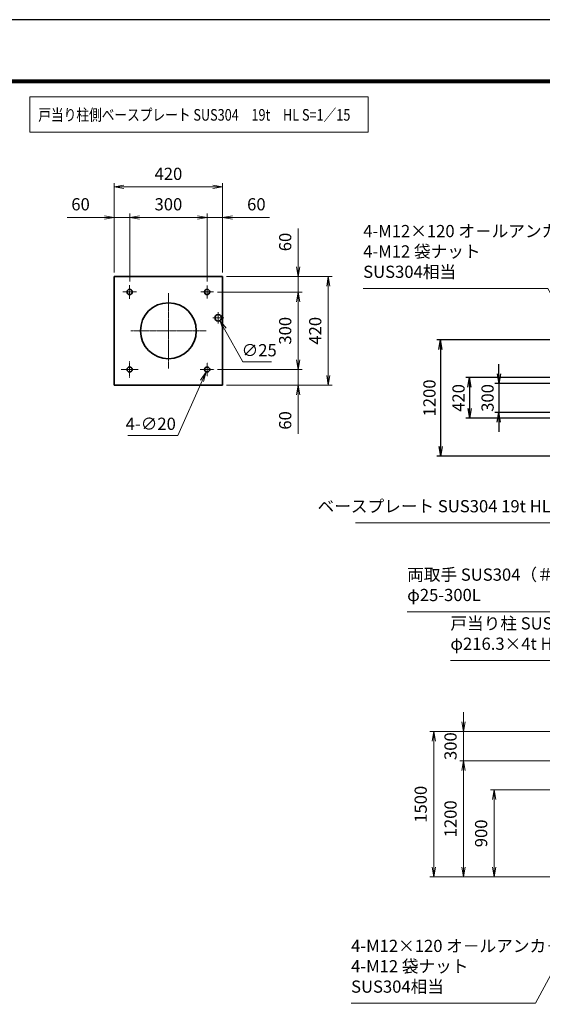
# Model space of a CAD drawing. Units: millimetres. Extents: x 0 to 23760, y 0 to 16800.
# Drawn here: x 5075 to 10471, y 6640 to 16800 of the extents above; entities that cross this region are included whole.
import ezdxf

# ---------------------------------------------------------------- set-up
doc = ezdxf.new("R2010")
doc.units = ezdxf.units.MM
doc.header["$PDMODE"] = 35
doc.linetypes.add('AM_ISO08W050', pattern=[18, 12, -1.5, 3, -1.5])
doc.layers.add('D-TTL', color=2, linetype='Continuous')
for name, color, linetype, lineweight in [('外形線', 7, 'Continuous', 35), ('寸法線', 4, 'Continuous', 18), ('軸線', 200, 'AM_ISO08W050', 15)]:
    doc.layers.add(name, color=color, linetype=linetype, lineweight=lineweight)
doc.styles.add('ACISOTS', font='simplex.shx', dxfattribs={"width": 0.8, "bigfont": 'bigfont.shx'})
doc.styles.get("Standard").update_dxf_attribs({"font": 'romans.shx', "width": 0.8, "bigfont": 'bigfont.shx'})
doc.dimstyles.new('AM_ISO$0', dxfattribs={"dimtxt": 3.15, "dimasz": 2.5, "dimexe": 1, "dimexo": 1, "dimgap": 1.4, "dimtad": 1, "dimdsep": 46, "dimtxsty": 'ACISOTS', "dimblk": 'OPEN', "dimcen": 0, "dimclrd": 256, "dimclre": 256, "dimclrt": 254, "dimazin": 2, "dimtp": 0.1, "dimtm": 0.1, "dimtfac": 0.71, "dimtix": 1, "dimtmove": 1, "dimatfit": 3, "dimldrblk": 'OPEN', "dimfxl": 0, "dimlwd": -1, "dimlwe": -1, "dimarcsym": 0})
doc.dimstyles.new('AM_ISO$3', dxfattribs={"dimtxt": 3.15, "dimasz": 2.5, "dimexe": 1, "dimexo": 1, "dimgap": 1, "dimtad": 1, "dimtoh": 1, "dimdsep": 46, "dimtxsty": 'ACISOTS', "dimblk": 'OPEN', "dimcen": 0, "dimclrd": 256, "dimclre": 256, "dimclrt": 254, "dimazin": 2, "dimtp": 0.1, "dimtm": 0.1, "dimtfac": 0.71, "dimtix": 1, "dimtofl": 0, "dimtmove": 1, "dimatfit": 0, "dimldrblk": 'OPEN', "dimfxl": 0, "dimlwd": -1, "dimlwe": -1, "dimarcsym": 0})
doc.dimstyles.new('ヒガノ$0', dxfattribs={"dimscale": 0, "dimtxt": 3.15, "dimasz": 3, "dimexe": 1.5, "dimexo": 0, "dimgap": 1.3, "dimtad": 3, "dimdsep": 46, "dimtxsty": 'Standard', "dimblk": 'OPEN', "dimblk1": 'OPEN', "dimblk2": 'OPEN', "dimsah": 1, "dimcen": 0, "dimdle": 1, "dimclrd": 256, "dimclre": 256, "dimclrt": 256, "dimadec": 0, "dimazin": 0, "dimtfac": 1, "dimtmove": 0, "dimatfit": 1, "dimldrblk": 'OPEN', "dimfxl": 0, "dimtolj": 1, "dimarcsym": 0})

# ---------------------------------------------------------------- blocks, each defined once
blk = doc.blocks.new('*S294')
at = {"layer": '寸法線'}
for p, q in [((557786, 2705071), (559505, 2705071)), ((559505, 2705071), (560073, 2703763))]:
    blk.add_line(p, q, dxfattribs=at)
at = {"layer": '寸法線', "linetype": 'Continuous'}
for p, q in [((560058, 2703756), (560113, 2703671)), ((560073, 2703763), (560113, 2703671)), ((560113, 2703671), (560088, 2703769))]:
    blk.add_line(p, q, dxfattribs=at)
at = {"layer": '寸法線', "color": 254, "insert": (557786, 2705141), "char_height": 126, "attachment_point": 7, "style": 'ACISOTS'}
blk.add_mtext('両取手 SUS304（＃400）\\Pφ25-300L', dxfattribs=at)
blk = doc.blocks.new('_Open')
at = {"color": 0, "linetype": 'ByBlock', "lineweight": -2}
for p, q in [((-1, 0.17), (0, 0)), ((-1, -0.17), (0, 0)), ((0, 0), (-1, 0))]:
    blk.add_line(p, q, dxfattribs=at)
blk = doc.blocks.new('*D324')
at = {"layer": 'Defpoints', "color": 0}
for p in [(11374, 8854), (9975, 7954), (10631, 7954)]:
    blk.add_point(p, dxfattribs=at)
at = {"layer": '寸法線'}
for p, q in [((11334, 8854), (9935, 8854)), ((9975, 8754), (9975, 8054)), ((10591, 7954), (9935, 7954))]:
    blk.add_line(p, q, dxfattribs=at)
at = {"layer": '寸法線', "xscale": 100, "yscale": 100, "zscale": 100}
for p, rotation in [((9975, 8854), 90), ((9975, 7954), 270)]:
    blk.add_blockref('_Open', p, dxfattribs=dict(at, rotation=rotation))
at = {"layer": '寸法線', "color": 254, "insert": (9856, 8404), "char_height": 126, "attachment_point": 5, "rotation": 90, "style": 'ACISOTS'}
blk.add_mtext('900', dxfattribs=at)
blk = doc.blocks.new('*D325')
at = {"layer": 'Defpoints', "color": 0}
for p in [(11354, 9154), (9659, 7954), (10631, 7954)]:
    blk.add_point(p, dxfattribs=at)
at = {"layer": '寸法線'}
for p, q in [((11314, 9154), (9619, 9154)), ((9659, 9054), (9659, 8054)), ((10591, 7954), (9619, 7954))]:
    blk.add_line(p, q, dxfattribs=at)
at = {"layer": '寸法線', "xscale": 100, "yscale": 100, "zscale": 100}
for p, rotation in [((9659, 9154), 90), ((9659, 7954), 270)]:
    blk.add_blockref('_Open', p, dxfattribs=dict(at, rotation=rotation))
at = {"layer": '寸法線', "color": 254, "insert": (9540, 8554), "char_height": 126, "attachment_point": 5, "rotation": 90, "style": 'ACISOTS'}
blk.add_mtext('1200', dxfattribs=at)
blk = doc.blocks.new('*D407')
at = {"layer": 'Defpoints', "color": 0}
for p in [(11070, 13047), (10021, 12747), (11070, 12747)]:
    blk.add_point(p, dxfattribs=at)
at = {"layer": '寸法線', "color": 4, "lineweight": -2}
for p, q in [((10021, 13147), (10021, 13247)), ((10021, 13047), (10021, 12747)), ((10021, 12647), (10021, 12547))]:
    blk.add_line(p, q, dxfattribs=at)
at = {"layer": '寸法線', "lineweight": -2}
for p, q in [((11030, 13047), (9981, 13047)), ((11030, 12747), (9981, 12747))]:
    blk.add_line(p, q, dxfattribs=at)
at = {"layer": '寸法線', "color": 4, "lineweight": -2, "xscale": 100, "yscale": 100, "zscale": 100}
for p, rotation in [((10021, 13047), 270), ((10021, 12747), 90)]:
    blk.add_blockref('_Open', p, dxfattribs=dict(at, rotation=rotation))
at = {"layer": '寸法線', "color": 254, "insert": (9906, 12897), "char_height": 126, "attachment_point": 5, "rotation": 90}
blk.add_mtext('\\A1;300', dxfattribs=at)
blk = doc.blocks.new('*D408')
at = {"layer": 'Defpoints', "color": 0}
for p in [(11021, 13107), (9721, 12687), (11021, 12687)]:
    blk.add_point(p, dxfattribs=at)
at = {"layer": '寸法線', "lineweight": -2}
for p, q in [((10981, 13107), (9681, 13107)), ((10981, 12687), (9681, 12687))]:
    blk.add_line(p, q, dxfattribs=at)
at = {"layer": '寸法線', "color": 4, "lineweight": -2}
blk.add_line((9721, 13007), (9721, 12787), dxfattribs=at)
at = {"layer": '寸法線', "color": 4, "lineweight": -2, "xscale": 100, "yscale": 100, "zscale": 100}
for p, rotation in [((9721, 13107), 90), ((9721, 12687), 270)]:
    blk.add_blockref('_Open', p, dxfattribs=dict(at, rotation=rotation))
at = {"layer": '寸法線', "color": 254, "insert": (9606, 12897), "char_height": 126, "attachment_point": 5, "rotation": 90}
blk.add_mtext('\\A1;420', dxfattribs=at)
blk = doc.blocks.new('*D410')
at = {"layer": 'Defpoints', "color": 0}
for p in [(10631, 13497), (9421, 12297), (10631, 12297)]:
    blk.add_point(p, dxfattribs=at)
at = {"layer": '寸法線', "lineweight": -2}
for p, q in [((10591, 13497), (9381, 13497)), ((10591, 12297), (9381, 12297))]:
    blk.add_line(p, q, dxfattribs=at)
at = {"layer": '寸法線', "color": 4, "lineweight": -2}
blk.add_line((9421, 13397), (9421, 12397), dxfattribs=at)
at = {"layer": '寸法線', "color": 4, "lineweight": -2, "xscale": 100, "yscale": 100, "zscale": 100}
for p, rotation in [((9421, 13497), 90), ((9421, 12297), 270)]:
    blk.add_blockref('_Open', p, dxfattribs=dict(at, rotation=rotation))
at = {"layer": '寸法線', "color": 254, "insert": (9306, 12897), "char_height": 126, "attachment_point": 5, "rotation": 90}
blk.add_mtext('\\A1;1200', dxfattribs=at)
blk = doc.blocks.new('*D448')
at = {"layer": 'Defpoints', "color": 0}
for p in [(9659, 9454), (11354, 9454), (11345, 9154)]:
    blk.add_point(p, dxfattribs=at)
at = {"layer": '寸法線'}
for p, q in [((9659, 9554), (9659, 9654)), ((11314, 9454), (9619, 9454)), ((9659, 9154), (9659, 9454)), ((11305, 9154), (9619, 9154)), ((9659, 9054), (9659, 8954))]:
    blk.add_line(p, q, dxfattribs=at)
at = {"layer": '寸法線', "xscale": 100, "yscale": 100, "zscale": 100}
for p, rotation in [((9659, 9454), 270), ((9659, 9154), 90)]:
    blk.add_blockref('_Open', p, dxfattribs=dict(at, rotation=rotation))
at = {"layer": '寸法線', "color": 254, "insert": (9540, 9304), "char_height": 126, "attachment_point": 5, "rotation": 90, "style": 'ACISOTS'}
blk.add_mtext('300', dxfattribs=at)
blk = doc.blocks.new('*D449')
at = {"layer": 'Defpoints', "color": 0}
for p in [(11354, 9454), (9351, 7954), (10631, 7954)]:
    blk.add_point(p, dxfattribs=at)
at = {"layer": '寸法線'}
for p, q in [((11314, 9454), (9311, 9454)), ((9351, 9354), (9351, 8054)), ((10591, 7954), (9311, 7954))]:
    blk.add_line(p, q, dxfattribs=at)
at = {"layer": '寸法線', "xscale": 100, "yscale": 100, "zscale": 100}
for p, rotation in [((9351, 9454), 90), ((9351, 7954), 270)]:
    blk.add_blockref('_Open', p, dxfattribs=dict(at, rotation=rotation))
at = {"layer": '寸法線', "color": 254, "insert": (9232, 8704), "char_height": 126, "attachment_point": 5, "rotation": 90, "style": 'ACISOTS'}
blk.add_mtext('1500', dxfattribs=at)
blk = doc.blocks.new('*S311')
at = {"layer": '寸法線'}
for p, q in [((558232, 2704568), (559477, 2704568)), ((559477, 2704568), (559858, 2703711))]:
    blk.add_line(p, q, dxfattribs=at)
at = {"layer": '寸法線', "linetype": 'Continuous'}
for p, q in [((559843, 2703704), (559898, 2703619)), ((559858, 2703711), (559898, 2703619)), ((559898, 2703619), (559873, 2703717))]:
    blk.add_line(p, q, dxfattribs=at)
at = {"layer": '寸法線', "color": 254, "insert": (558232, 2704638), "char_height": 126, "attachment_point": 7, "style": 'ACISOTS'}
blk.add_mtext('戸当り柱 SUS304\\Pφ216.3×4t HL', dxfattribs=at)
blk = doc.blocks.new('*S312')
at = {"layer": '寸法線'}
for p, q in [((559112, 2701030), (559738, 2702204)), ((557207, 2701030), (559112, 2701030))]:
    blk.add_line(p, q, dxfattribs=at)
at = {"layer": '寸法線', "linetype": 'Continuous'}
for p, q in [((559785, 2702293), (559723, 2702212)), ((559738, 2702204), (559785, 2702293)), ((559753, 2702196), (559785, 2702293))]:
    blk.add_line(p, q, dxfattribs=at)
at = {"layer": '寸法線', "color": 254, "insert": (557207, 2701100), "char_height": 126, "attachment_point": 7, "style": 'ACISOTS'}
blk.add_mtext('4-M12×120 オ－ルアンカ－\\P4-M12 袋ナット\\PSUS304相当', dxfattribs=at)
blk = doc.blocks.new('*S313')
at = {"layer": '寸法線', "linetype": 'Continuous'}
for p, q in [((559888, 2707081), (559832, 2706996)), ((559848, 2706990), (559888, 2707081)), ((559863, 2706983), (559888, 2707081))]:
    blk.add_line(p, q, dxfattribs=at)
at = {"layer": '寸法線'}
for p, q in [((559409, 2705987), (559848, 2706990)), ((557252, 2705987), (559409, 2705987))]:
    blk.add_line(p, q, dxfattribs=at)
at = {"layer": '寸法線', "color": 254, "insert": (559269, 2706057), "char_height": 126, "attachment_point": 9, "style": 'ACISOTS'}
blk.add_mtext('ベースプレート SUS304 19t HL', dxfattribs=at)
blk = doc.blocks.new('*S314')
at = {"layer": '寸法線'}
for p, q in [((557332, 2708406), (559238, 2708406)), ((559238, 2708406), (559742, 2707513))]:
    blk.add_line(p, q, dxfattribs=at)
at = {"layer": '寸法線', "linetype": 'Continuous'}
for p, q in [((559727, 2707505), (559791, 2707426)), ((559742, 2707513), (559791, 2707426)), ((559791, 2707426), (559756, 2707521))]:
    blk.add_line(p, q, dxfattribs=at)
at = {"layer": '寸法線', "color": 254, "insert": (557332, 2708476), "char_height": 126, "attachment_point": 7, "style": 'ACISOTS'}
blk.add_mtext('4-M12×120 オ－ルアンカ－\\P4-M12 袋ナット\\PSUS304相当', dxfattribs=at)
blk = doc.blocks.new('*D396')
at = {"layer": 'Defpoints', "color": 0}
for p in [(7171, 14150), (7171, 13030), (8262, 13030)]:
    blk.add_point(p, dxfattribs=at)
at = {"layer": '寸法線'}
for p, q in [((7211, 14150), (8302, 14150)), ((8262, 14050), (8262, 13130)), ((7211, 13030), (8302, 13030))]:
    blk.add_line(p, q, dxfattribs=at)
at = {"layer": '寸法線', "xscale": 100, "yscale": 100, "zscale": 100}
for p, rotation in [((8262, 14150), 90), ((8262, 13030), 270)]:
    blk.add_blockref('_Open', p, dxfattribs=dict(at, rotation=rotation))
at = {"layer": '寸法線', "color": 254, "insert": (8143, 13590), "char_height": 126, "attachment_point": 5, "rotation": 90, "style": 'ACISOTS'}
blk.add_mtext('420', dxfattribs=at)
blk = doc.blocks.new('*D397')
at = {"layer": 'Defpoints', "color": 0}
for p in [(7078, 13990), (7083, 13190), (7952, 13190)]:
    blk.add_point(p, dxfattribs=at)
at = {"layer": '寸法線'}
for p, q in [((7118, 13990), (7992, 13990)), ((7952, 13890), (7952, 13290)), ((7123, 13190), (7992, 13190))]:
    blk.add_line(p, q, dxfattribs=at)
at = {"layer": '寸法線', "xscale": 100, "yscale": 100, "zscale": 100}
for p, rotation in [((7952, 13990), 90), ((7952, 13190), 270)]:
    blk.add_blockref('_Open', p, dxfattribs=dict(at, rotation=rotation))
at = {"layer": '寸法線', "color": 254, "insert": (7833, 13590), "char_height": 126, "attachment_point": 5, "rotation": 90, "style": 'ACISOTS'}
blk.add_mtext('300', dxfattribs=at)
blk = doc.blocks.new('*D398')
at = {"layer": 'Defpoints', "color": 0}
for p in [(7171, 15074), (6051, 14150), (7171, 14150)]:
    blk.add_point(p, dxfattribs=at)
at = {"layer": '寸法線'}
for p, q in [((6051, 14190), (6051, 15114)), ((6151, 15074), (7071, 15074)), ((7171, 14190), (7171, 15114))]:
    blk.add_line(p, q, dxfattribs=at)
at = {"layer": '寸法線', "xscale": 100, "yscale": 100, "zscale": 100, "rotation": 180}
blk.add_blockref('_Open', (6051, 15074), dxfattribs=at)
at = {"layer": '寸法線', "xscale": 100, "yscale": 100, "zscale": 100}
blk.add_blockref('_Open', (7171, 15074), dxfattribs=at)
at = {"layer": '寸法線', "color": 254, "insert": (6611, 15193), "char_height": 126, "attachment_point": 5, "style": 'ACISOTS'}
blk.add_mtext('420', dxfattribs=at)
blk = doc.blocks.new('*D399')
at = {"layer": 'Defpoints', "color": 0}
for p in [(6211, 14760), (6211, 14060), (7011, 14058)]:
    blk.add_point(p, dxfattribs=at)
at = {"layer": '寸法線'}
for p, q in [((6211, 14100), (6211, 14800)), ((6911, 14760), (6311, 14760)), ((7011, 14098), (7011, 14800))]:
    blk.add_line(p, q, dxfattribs=at)
at = {"layer": '寸法線', "xscale": 100, "yscale": 100, "zscale": 100, "rotation": 180}
blk.add_blockref('_Open', (6211, 14760), dxfattribs=at)
at = {"layer": '寸法線', "xscale": 100, "yscale": 100, "zscale": 100}
blk.add_blockref('_Open', (7011, 14760), dxfattribs=at)
at = {"layer": '寸法線', "color": 254, "insert": (6611, 14879), "char_height": 126, "attachment_point": 5, "style": 'ACISOTS'}
blk.add_mtext('300', dxfattribs=at)
blk = doc.blocks.new('*D400')
at = {"layer": 'Defpoints', "color": 0}
for p in [(7011, 14760), (7171, 14150), (7011, 14058)]:
    blk.add_point(p, dxfattribs=at)
at = {"layer": '寸法線'}
for p, q in [((6911, 14760), (6811, 14760)), ((7011, 14098), (7011, 14800)), ((7171, 14760), (7011, 14760)), ((7171, 14760), (7011, 14760)), ((7171, 14190), (7171, 14800)), ((7656, 14760), (7171, 14760)), ((7271, 14760), (7371, 14760))]:
    blk.add_line(p, q, dxfattribs=at)
at = {"layer": '寸法線', "xscale": 100, "yscale": 100, "zscale": 100}
blk.add_blockref('_Open', (7011, 14760), dxfattribs=at)
at = {"layer": '寸法線', "xscale": 100, "yscale": 100, "zscale": 100, "rotation": 180}
blk.add_blockref('_Open', (7171, 14760), dxfattribs=at)
at = {"layer": '寸法線', "color": 254, "insert": (7519, 14879), "char_height": 126, "attachment_point": 5, "style": 'ACISOTS'}
blk.add_mtext('60', dxfattribs=at)
blk = doc.blocks.new('*D401')
at = {"layer": 'Defpoints', "color": 0}
for p in [(6051, 14760), (6051, 14150), (6211, 14060)]:
    blk.add_point(p, dxfattribs=at)
at = {"layer": '寸法線'}
for p, q in [((5566, 14760), (6051, 14760)), ((5951, 14760), (5851, 14760)), ((6051, 14190), (6051, 14800)), ((6211, 14760), (6051, 14760)), ((6211, 14760), (6051, 14760)), ((6211, 14100), (6211, 14800)), ((6311, 14760), (6411, 14760))]:
    blk.add_line(p, q, dxfattribs=at)
at = {"layer": '寸法線', "xscale": 100, "yscale": 100, "zscale": 100}
blk.add_blockref('_Open', (6051, 14760), dxfattribs=at)
at = {"layer": '寸法線', "xscale": 100, "yscale": 100, "zscale": 100, "rotation": 180}
blk.add_blockref('_Open', (6211, 14760), dxfattribs=at)
at = {"layer": '寸法線', "color": 254, "insert": (5704, 14879), "char_height": 126, "attachment_point": 5, "style": 'ACISOTS'}
blk.add_mtext('60', dxfattribs=at)
blk = doc.blocks.new('*D402')
at = {"layer": 'Defpoints', "color": 0}
for p in [(7171, 14150), (7078, 13990), (7952, 13990)]:
    blk.add_point(p, dxfattribs=at)
at = {"layer": '寸法線'}
for p, q in [((7952, 14644), (7952, 14150)), ((7952, 14250), (7952, 14350)), ((7211, 14150), (7992, 14150)), ((7952, 14150), (7952, 13990)), ((7952, 14150), (7952, 13990)), ((7118, 13990), (7992, 13990)), ((7952, 13890), (7952, 13790))]:
    blk.add_line(p, q, dxfattribs=at)
at = {"layer": '寸法線', "xscale": 100, "yscale": 100, "zscale": 100}
for p, rotation in [((7952, 14150), 270), ((7952, 13990), 90)]:
    blk.add_blockref('_Open', p, dxfattribs=dict(at, rotation=rotation))
at = {"layer": '寸法線', "color": 254, "insert": (7833, 14506), "char_height": 126, "attachment_point": 5, "rotation": 90, "style": 'ACISOTS'}
blk.add_mtext('60', dxfattribs=at)
blk = doc.blocks.new('*D403')
at = {"layer": 'Defpoints', "color": 0}
for p in [(7078, 13190), (7952, 13190), (7171, 13030)]:
    blk.add_point(p, dxfattribs=at)
at = {"layer": '寸法線'}
for p, q in [((7952, 13290), (7952, 13390)), ((7118, 13190), (7992, 13190)), ((7952, 13030), (7952, 13190)), ((7952, 13030), (7952, 13190)), ((7211, 13030), (7992, 13030)), ((7952, 12527), (7952, 13030)), ((7952, 12930), (7952, 12830))]:
    blk.add_line(p, q, dxfattribs=at)
at = {"layer": '寸法線', "xscale": 100, "yscale": 100, "zscale": 100}
for p, rotation in [((7952, 13190), 270), ((7952, 13030), 90)]:
    blk.add_blockref('_Open', p, dxfattribs=dict(at, rotation=rotation))
at = {"layer": '寸法線', "color": 254, "insert": (7833, 12665), "char_height": 126, "attachment_point": 5, "rotation": 90, "style": 'ACISOTS'}
blk.add_mtext('60', dxfattribs=at)
blk = doc.blocks.new('*D446')
at = {"layer": 'Defpoints', "color": 0}
for p in [(7109, 13753), (7142, 13695)]:
    blk.add_point(p, dxfattribs=at)
at = {"layer": '寸法線'}
for p, q in [((7380, 13270), (7191, 13608)), ((7675, 13270), (7380, 13270))]:
    blk.add_line(p, q, dxfattribs=at)
at = {"layer": '寸法線', "xscale": 100, "yscale": 100, "zscale": 100, "rotation": 119.3407201478299}
blk.add_blockref('_Open', (7142, 13695), dxfattribs=at)
at = {"layer": '寸法線', "color": 254, "insert": (7548, 13373), "char_height": 126, "attachment_point": 5, "style": 'ACISOTS'}
blk.add_mtext('∅25', dxfattribs=at)
blk = doc.blocks.new('*D447')
at = {"layer": 'Defpoints', "color": 0}
for p in [(7022, 13215), (7000, 13166)]:
    blk.add_point(p, dxfattribs=at)
at = {"layer": '寸法線'}
for p, q in [((6707, 12511), (6959, 13075)), ((6192, 12511), (6707, 12511))]:
    blk.add_line(p, q, dxfattribs=at)
at = {"layer": '寸法線', "xscale": 100, "yscale": 100, "zscale": 100, "rotation": 65.88952138328742}
blk.add_blockref('_Open', (7000, 13166), dxfattribs=at)
at = {"layer": '寸法線', "color": 254, "insert": (6429, 12614), "char_height": 126, "attachment_point": 5, "style": 'ACISOTS'}
blk.add_mtext('4-∅20', dxfattribs=at)

msp = doc.modelspace()

# ---------------------------------------------------------------- linework, layer by layer
at = {"layer": 'D-TTL', "color": 7}
for points in [[(0, 0), (23760, 0), (23760, 16800), (0, 16800)], [(763.714, 16179.429), (22996.285, 16179.429), (22996.285, 622.286), (763.714, 622.286)], [(770.785, 16172.357), (22989.214, 16172.357), (22989.214, 629.357), (770.785, 629.357)], [(777.857, 16165.286), (22982.143, 16165.286), (22982.143, 636.429), (777.857, 636.429)], [(784.928, 16158.214), (22975.071, 16158.214), (22975.071, 643.5), (784.928, 643.5)], [(792, 16151.143), (22968, 16151.143), (22968, 650.571), (792, 650.571)]]:
    msp.add_lwpolyline(points, close=True, dxfattribs=at)
at = {"layer": '外形線'}
for p, q in [((6050.866, 14150.468), (7170.838, 14150.468)), ((6050.866, 13030.496), (6050.866, 14150.468)), ((7170.838, 14150.468), (7170.838, 13030.496)), ((7170.838, 13030.496), (6050.866, 13030.496))]:
    msp.add_line(p, q, dxfattribs=at)
for centre, radius in [((6210.862, 13990.472), 26.666), ((7010.842, 13990.472), 26.666), ((6610.852, 13590.482), 288.393), ((7125.506, 13723.812), 33.333), ((6210.862, 13190.492), 26.666), ((7010.842, 13190.492), 26.666)]:
    msp.add_circle(centre, radius, dxfattribs=at)
at = {"layer": '寸法線'}
msp.add_lwpolyline([(5180.151, 15638.712), (8672.939, 15638.712), (8672.939, 16004.119), (5180.151, 16004.119)], close=True, dxfattribs=at)
at = {"layer": '軸線'}
for p, q in [((6210.862, 13990.472), (6210.862, 14060.036)), ((7010.842, 13990.472), (7010.842, 14057.81)), ((6210.862, 13990.472), (6141.298, 13990.472)), ((6210.862, 13990.472), (6280.426, 13990.472)), ((6210.862, 13990.472), (6210.862, 13920.908)), ((6610.852, 13590.482), (6610.852, 13978.948)), ((7010.842, 13990.472), (6943.504, 13990.472)), ((7010.842, 13990.472), (7078.18, 13990.472)), ((7010.842, 13990.472), (7010.842, 13923.134)), ((7125.506, 13723.812), (7067.905, 13723.812)), ((7125.506, 13723.812), (7125.506, 13781.413)), ((7125.506, 13723.812), (7125.506, 13666.211)), ((7125.506, 13723.812), (7183.107, 13723.812)), ((6610.852, 13590.482), (6222.386, 13590.482)), ((6610.852, 13590.482), (6610.852, 13202.016)), ((6610.852, 13590.482), (6999.318, 13590.482)), ((6210.862, 13190.492), (6210.862, 13276.927)), ((7010.842, 13190.492), (7010.842, 13262.651)), ((6210.862, 13190.492), (6124.427, 13190.492)), ((6210.862, 13190.492), (6297.297, 13190.492)), ((6210.862, 13190.492), (6210.862, 13104.057)), ((7010.842, 13190.492), (6938.683, 13190.492)), ((7010.842, 13190.492), (7083, 13190.492)), ((7010.842, 13190.492), (7010.842, 13118.334))]:
    msp.add_line(p, q, dxfattribs=at)

# ---------------------------------------------------------------- block references
at = {"layer": '寸法線'}
for name in ['*S314', '*S313', '*S294', '*S311', '*S312']:
    msp.add_blockref(name, (-548709.92, -2694379.542), dxfattribs=at)

# ---------------------------------------------------------------- texts
at = {"layer": '外形線', "width": 0.8}
msp.add_text('戸当り柱側ベースプレート SUS304\u300019t\u3000HL S=1／15', height=120, dxfattribs=at).set_placement((5267.817, 15758.159))

# ---------------------------------------------------------------- dimensions: what is measured, and where the dimension line sits
at = {"layer": '寸法線'}
for base, p1, p2, picture, middle in [((7170.838, 15073.607), (6050.866, 14150.468), (7170.838, 14150.468), '*D398', (6610.852, 15192.607)), ((6210.862, 14760.369), (7010.842, 14057.81), (6210.862, 14060.036), '*D399', (6610.852, 14879.369))]:
    dim = msp.add_linear_dim(base=base, p1=p1, p2=p2, dimstyle='AM_ISO$0', override={"dimscale": 40, "dimdec": 0, "dimlfac": 0.375}, dxfattribs=at)
    dim.commit()
    dim.dimension.update_dxf_attribs({"geometry": picture, "text_midpoint": middle})
for base, p1, p2, picture, middle in [((6050.866, 14760.369), (6210.862, 14060.036), (6050.866, 14150.468), '*D401', (5704, 14841.329)), ((7010.842, 14760.369), (7170.838, 14150.468), (7010.842, 14057.81), '*D400', (7518.766, 14809.791))]:
    dim = msp.add_linear_dim(base=base, p1=p1, p2=p2, dimstyle='AM_ISO$0', override={"dimscale": 40, "dimdec": 0, "dimlfac": 0.375}, dxfattribs=at)
    dim.commit()
    dim.dimension.update_dxf_attribs({"geometry": picture, "text_midpoint": middle, "dimtype": 160})
for base, p1, p2, picture, middle in [((7952.488, 13990.472), (7170.838, 14150.468), (7078.18, 13990.472), '*D402', (7888.259, 14506.138)), ((7952.488, 13190.492), (7170.838, 13030.496), (7078.464, 13190.492), '*D403', (7939.535, 12664.564))]:
    dim = msp.add_linear_dim(base=base, p1=p1, p2=p2, angle=90, dimstyle='AM_ISO$0', override={"dimscale": 40, "dimdec": 0, "dimlfac": 0.375}, dxfattribs=at)
    dim.commit()
    dim.dimension.update_dxf_attribs({"geometry": picture, "text_midpoint": middle, "dimtype": 160})
for base, p1, p2, dimstyle, override, picture, middle in [((8261.731, 13030.496), (7170.838, 14150.468), (7170.838, 13030.496), 'AM_ISO$0', {"dimscale": 40, "dimdec": 0, "dimlfac": 0.375}, '*D396', (8142.731, 13590.482)), ((7952.488, 13190.492), (7078.18, 13990.472), (7083, 13190.492), 'AM_ISO$0', {"dimscale": 40, "dimdec": 0, "dimlfac": 0.375}, '*D397', (7833.488, 13590.482)), ((9420.953, 12296.541), (10631.006, 13496.541), (10631.006, 12296.541), 'ヒガノ$0', {"dimscale": 40, "dimasz": 2.5, "dimexe": 1, "dimexo": 1, "dimclrd": 4, "dimclrt": 254, "dimtix": 1, "dimtmove": 1}, '*D410', (9305.953, 12896.541)), ((10020.953, 12746.541), (11069.575, 13046.541), (11069.575, 12746.541), 'ヒガノ$0', {"dimscale": 40, "dimasz": 2.5, "dimexe": 1, "dimexo": 1, "dimclrd": 4, "dimclrt": 254, "dimtix": 1, "dimtmove": 1}, '*D407', (9905.953, 12896.541)), ((9720.953, 12686.541), (11021.006, 13106.541), (11021.006, 12686.541), 'ヒガノ$0', {"dimscale": 40, "dimasz": 2.5, "dimexe": 1, "dimexo": 1, "dimclrd": 4, "dimclrt": 254, "dimtix": 1, "dimtmove": 1}, '*D408', (9605.953, 12896.541)), ((9658.619, 9453.971), (11344.683, 9153.971), (11354.006, 9453.971), 'AM_ISO$0', {"dimscale": 40}, '*D448', (9539.619, 9303.971)), ((9351.422, 7953.971), (11354.006, 9453.971), (10631.006, 7953.971), 'AM_ISO$0', {"dimscale": 40}, '*D449', (9232.422, 8703.971)), ((9658.619, 7953.971), (11354.006, 9153.971), (10631.006, 7953.971), 'AM_ISO$0', {"dimscale": 40}, '*D325', (9539.619, 8553.971)), ((9974.731, 7953.971), (11373.611, 8853.971), (10631.006, 7953.971), 'AM_ISO$0', {"dimscale": 40}, '*D324', (9855.731, 8403.971))]:
    dim = msp.add_linear_dim(base=base, p1=p1, p2=p2, angle=90, dimstyle=dimstyle, override=override, dxfattribs=at)
    dim.commit()
    dim.dimension.update_dxf_attribs({"geometry": picture, "text_midpoint": middle})
dim = msp.add_diameter_dim_2p(p1=(7109.173, 13752.869), p2=(7141.839, 13694.755), dimstyle='AM_ISO$3', override={"dimscale": 40, "dimlfac": 0.375, "dimpost": ''}, dxfattribs=at)
dim.commit()
dim.dimension.update_dxf_attribs({"geometry": '*D446', "text_midpoint": (7380.362, 13270.419), "dimtype": 163})
dim = msp.add_diameter_dim_2p(p1=(7021.735, 13214.832), p2=(6999.949, 13166.152), text='4-<>', dimstyle='AM_ISO$3', override={"dimscale": 40, "dimlfac": 0.375, "dimpost": ''}, dxfattribs=at)
dim.commit()
dim.dimension.update_dxf_attribs({"geometry": '*D447', "text_midpoint": (6706.712, 12510.935), "dimtype": 163})

doc.saveas('drawing.dxf')
